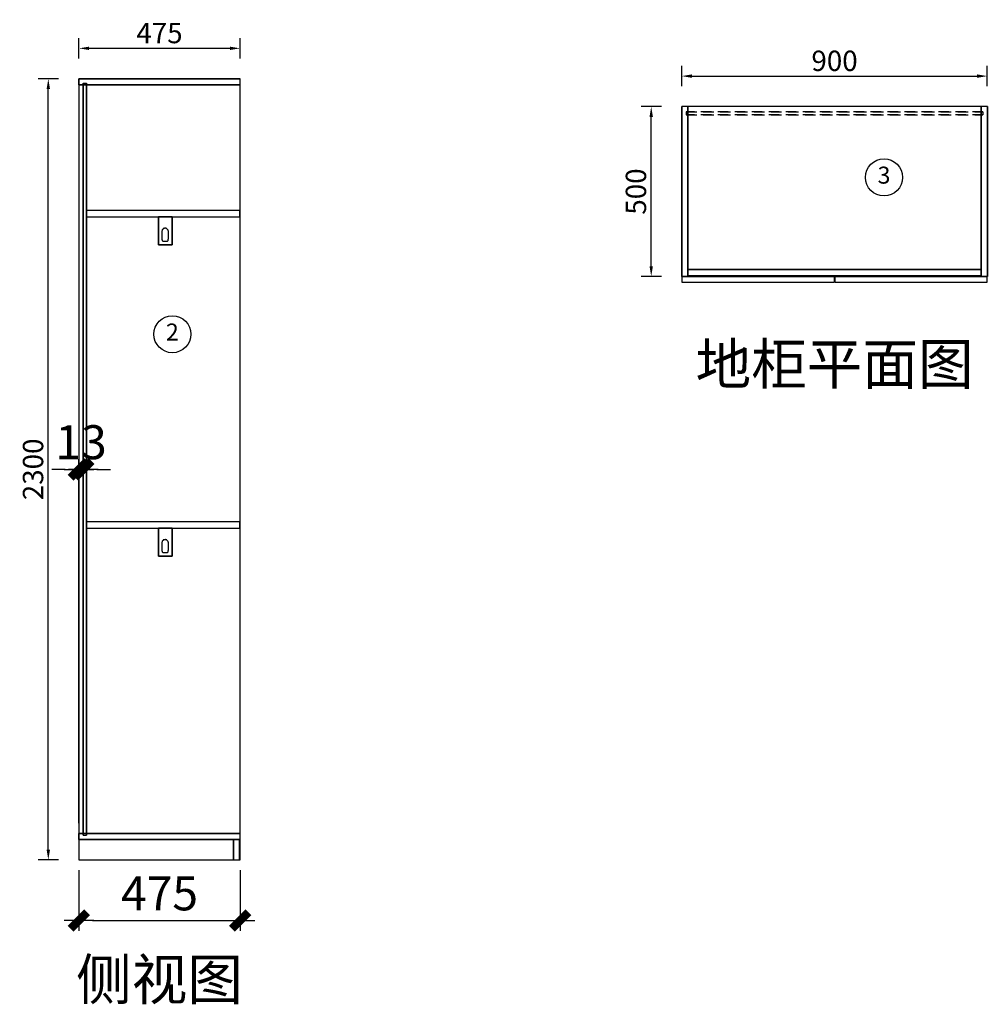
# Model space of a CAD drawing. Units: millimetres. Extents: x -122979 to -96262, y -504656 to -493667.
# Drawn here: x -113360 to -110510, y -499897 to -496997 of the extents above; entities that cross this region are included whole.
import ezdxf
from ezdxf.enums import TextEntityAlignment as Align

# ---------------------------------------------------------------- set-up
doc = ezdxf.new("R2010")
doc.units = ezdxf.units.MM
doc.header["$LTSCALE"] = 0.5
doc.linetypes.add('SVJ_DASHED', pattern=[100, 61.8, -38.2])
doc.layers.add('3-家具标准线', color=3, linetype='Continuous')
doc.layers.add('7', color=7, linetype='Continuous')
doc.styles.add('KSL_DIM', font='archs.shx', dxfattribs={"width": 0.8})
doc.styles.add('宋体', font='txt')
doc.dimstyles.new('3vjia', dxfattribs={"dimscale": 35, "dimtxt": 2, "dimasz": 1, "dimexe": 1, "dimexo": 2, "dimgap": 0.5, "dimtad": 1, "dimdec": 0, "dimzin": 0, "dimdsep": 46, "dimtxsty": '宋体', "dimcen": 1.5, "dimdle": 1, "dimadec": 0, "dimazin": 0, "dimtfac": 1, "dimtdec": 4, "dimtmove": 2, "dimatfit": 3, "dimfxl": 3, "dimfxlon": 1, "dimtolj": 1, "dimtzin": 0, "dimarcsym": 0})
doc.dimstyles.new('KSL_DIM_50', dxfattribs={"dimscale": 50, "dimtxt": 2, "dimasz": 0.8, "dimexe": 0.6, "dimexo": 0.6, "dimgap": 0.6, "dimtad": 1, "dimdec": 0, "dimzin": 12, "dimdsep": 46, "dimtxsty": 'KSL_DIM', "dimblk": 'CCD_Dimension_Tick', "dimcen": 0.125, "dimclrd": 44, "dimclre": 44, "dimclrt": 50, "dimadec": 0, "dimazin": 0, "dimtfac": 1, "dimtdec": 0, "dimtix": 1, "dimtmove": 2, "dimatfit": 3, "dimldrblk": 'KSL_Leader_Arrow', "dimfxl": 30, "dimtvp": 1, "dimtolj": 1, "dimtzin": 0, "dimarcsym": 0})

# ---------------------------------------------------------------- blocks, each defined once
blk = doc.blocks.new('CabinetBoard-顶板-80fb74c3-76a5-4d34-9d8e-327bfb127d5d')
for p, q in [((4124.7, 2747, 0), (4124.7, 2765, 0)), ((4124.7, 2747, 0), (4124.7, 2765, 0)), ((4599.7, 2747, 0), (4599.7, 2765, 0)), ((4599.7, 2747, 0), (4599.7, 2765, 0))]:
    blk.add_line(p, q)
for points in [[(4124.7, 2765), (4599.7, 2765), (4599.7, 2765), (4124.7, 2765)], [(4124.7, 2747), (4599.7, 2747), (4599.7, 2747), (4124.7, 2747)]]:
    blk.add_lwpolyline(points, close=True)
blk = doc.blocks.new('CabinetBoard-左侧板-69760759-fd47-4a35-a916-d75b072bddaa')
blk.add_lwpolyline([(4124.7, 465), (4599.7, 465), (4599.7, 2765), (4124.7, 2765)], close=True)
blk = doc.blocks.new('CabinetBoard-右侧板-a9e1e3c9-9f9b-469f-978d-e6f9868782e1')
blk.add_lwpolyline([(4124.7, 465), (4599.7, 465), (4599.7, 2765), (4124.7, 2765)], close=True)
blk = doc.blocks.new('CabinetBoard-踢脚板-3a533152-cd98-4b47-ad09-3116d126a877')
for p, q in [((4579.7, 525, 0), (4597.7, 525, 0)), ((4579.7, 525, 0), (4597.7, 525, 0)), ((4579.7, 465, 0), (4597.7, 465, 0)), ((4579.7, 465, 0), (4597.7, 465, 0))]:
    blk.add_line(p, q)
for points in [[(4579.7, 465), (4579.7, 465), (4579.7, 525), (4579.7, 525)], [(4597.7, 465), (4597.7, 465), (4597.7, 525), (4597.7, 525)]]:
    blk.add_lwpolyline(points, close=True)
blk = doc.blocks.new('CabinetBoard-底板-9428d999-3511-48ac-96a6-dd147bebde41')
for p, q in [((4124.7, 525, 0), (4124.7, 543, 0)), ((4124.7, 525, 0), (4124.7, 543, 0)), ((4599.7, 525, 0), (4599.7, 543, 0)), ((4599.7, 525, 0), (4599.7, 543, 0))]:
    blk.add_line(p, q)
for points in [[(4124.7, 543), (4599.7, 543), (4599.7, 543), (4124.7, 543)], [(4124.7, 525), (4599.7, 525), (4599.7, 525), (4124.7, 525)]]:
    blk.add_lwpolyline(points, close=True)
blk = doc.blocks.new('CabinetBoard-背板-287219e1-74e1-4c48-b9ed-d54bc38c1393')
for p, q in [((4139.7, 2752, 0), (4148.7, 2752, 0)), ((4139.7, 2752, 0), (4148.7, 2752, 0)), ((4139.7, 538, 0), (4148.7, 538, 0)), ((4139.7, 538, 0), (4148.7, 538, 0))]:
    blk.add_line(p, q)
for points in [[(4139.7, 538), (4139.7, 538), (4139.7, 2752), (4139.7, 2752)], [(4148.7, 538), (4148.7, 538), (4148.7, 2752), (4148.7, 2752)]]:
    blk.add_lwpolyline(points, close=True)
blk = doc.blocks.new('Hardware-衣通杠-1fbae541-7cec-482b-9e82-ef6cb49c9180')
blk.add_lwpolyline([(4373.2, 2324), (4373.2, 2323), (4372.8, 2322.8), (4372.4, 2322.4), (4371.7, 2321.7), (4371.1, 2321), (4370.4, 2320.1), (4369.7, 2318.7), (4369.2, 2316.8), (4369.2, 2293.1), (4369.3, 2292.2), (4369.4, 2291.4), (4369.6, 2290.8), (4369.8, 2290.3), (4370.3, 2289.3), (4370.9, 2288.4), (4371.7, 2287.5), (4385.7, 2287.5), (4386.4, 2288.4), (4387.2, 2289.5), (4387.6, 2290.4), (4387.8, 2291.1), (4388, 2291.9), (4388.1, 2292.8), (4388.2, 2293.5), (4388.2, 2316.8), (4388, 2317.6), (4387.8, 2318.3), (4387.2, 2319.6), (4386.9, 2320.1), (4386.4, 2320.8), (4385.8, 2321.6), (4385, 2322.3), (4384.5, 2322.8), (4384.2, 2323), (4384.2, 2324), (4383.2, 2324.3), (4382.5, 2324.5), (4381.9, 2324.7), (4381.2, 2324.8), (4380.3, 2324.9), (4379.7, 2325), (4379, 2325), (4378.4, 2325), (4377.4, 2324.9), (4376.7, 2324.9), (4376.1, 2324.8), (4374.9, 2324.5), (4374, 2324.3), (4373.2, 2324)], close=True)
blk = doc.blocks.new('Hardware-3vjcj-Y-dz-b1ed60aa-5aef-4e24-95e9-05c760c8c499')
blk.add_lwpolyline([(4359.2, 2276), (4399.2, 2276), (4399.2, 2359), (4359.2, 2359)], close=True)
blk = doc.blocks.new('Hardware-3vjcj-Y-dz-cb976365-65b9-4362-928b-97b221c0e72d')
blk.add_lwpolyline([(4399.2, 2276), (4359.2, 2276), (4359.2, 2359), (4399.2, 2359)], close=True)
blk = doc.blocks.new('Functor-挂衣杆-1e78a846-cf29-406e-9939-3f93f77909ec')
for name in ['Hardware-3vjcj-Y-dz-b1ed60aa-5aef-4e24-95e9-05c760c8c499', 'Hardware-3vjcj-Y-dz-cb976365-65b9-4362-928b-97b221c0e72d', 'Hardware-衣通杠-1fbae541-7cec-482b-9e82-ef6cb49c9180']:
    blk.add_blockref(name, (0, 0))
blk = doc.blocks.new('Hardware-衣通杠-d421158d-bbd7-4731-95e2-a9d14047c8e5')
blk.add_lwpolyline([(4373.2, 1407), (4373.2, 1406), (4372.8, 1405.8), (4372.4, 1405.4), (4371.7, 1404.7), (4371.1, 1404), (4370.4, 1403.1), (4369.7, 1401.7), (4369.2, 1399.8), (4369.2, 1376.1), (4369.3, 1375.2), (4369.4, 1374.4), (4369.6, 1373.8), (4369.8, 1373.3), (4370.3, 1372.3), (4370.9, 1371.4), (4371.7, 1370.5), (4385.7, 1370.5), (4386.4, 1371.4), (4387.2, 1372.5), (4387.6, 1373.4), (4387.8, 1374.1), (4388, 1374.9), (4388.1, 1375.8), (4388.2, 1376.5), (4388.2, 1399.8), (4388, 1400.6), (4387.8, 1401.3), (4387.2, 1402.6), (4386.9, 1403.1), (4386.4, 1403.8), (4385.8, 1404.6), (4385, 1405.3), (4384.5, 1405.8), (4384.2, 1406), (4384.2, 1407), (4383.2, 1407.3), (4382.5, 1407.5), (4381.9, 1407.7), (4381.2, 1407.8), (4380.3, 1407.9), (4379.7, 1408), (4379, 1408), (4378.4, 1408), (4377.4, 1407.9), (4376.7, 1407.9), (4376.1, 1407.8), (4374.9, 1407.5), (4374, 1407.3), (4373.2, 1407)], close=True)
blk = doc.blocks.new('Hardware-3vjcj-Y-dz-b193f94b-888b-4005-b4da-e62a2f9da93a')
blk.add_lwpolyline([(4359.2, 1359), (4399.2, 1359), (4399.2, 1442), (4359.2, 1442)], close=True)
blk = doc.blocks.new('Hardware-3vjcj-Y-dz-ffd49b5e-f63c-4c72-b863-ab2ff465be52')
blk.add_lwpolyline([(4399.2, 1359), (4359.2, 1359), (4359.2, 1442), (4399.2, 1442)], close=True)
blk = doc.blocks.new('Functor-挂衣杆-9b8c1215-c5de-4fe2-bc90-d9d69727b2e6')
for name in ['Hardware-3vjcj-Y-dz-b193f94b-888b-4005-b4da-e62a2f9da93a', 'Hardware-3vjcj-Y-dz-ffd49b5e-f63c-4c72-b863-ab2ff465be52', 'Hardware-衣通杠-d421158d-bbd7-4731-95e2-a9d14047c8e5']:
    blk.add_blockref(name, (0, 0))
blk = doc.blocks.new('*D256')
at = {"color": 251, "lineweight": -2, "transparency": 16777216}
for p, q in [((-113245.7, -497171.5), (-113305.7, -497171.5)), ((-113275.7, -499441.5), (-113275.7, -497201.5)), ((-113245.7, -499471.5), (-113305.7, -499471.5))]:
    blk.add_line(p, q, dxfattribs=at)
at = {"color": 251, "lineweight": 30, "transparency": 16777216}
for points in [[(-113280.7, -497201.5), (-113270.7, -497201.5), (-113275.7, -497171.5)], [(-113280.7, -499441.5), (-113270.7, -499441.5), (-113275.7, -499471.5)]]:
    blk.add_solid(points, dxfattribs=at)
at = {"layer": 'Defpoints', "color": 0, "lineweight": 30, "transparency": 16777216}
for p in [(-113275.7, -497171.5), (-113185.7, -497171.5, 0), (-113185.7, -499471.5, 0)]:
    blk.add_point(p, dxfattribs=at)
at = {"color": 7, "transparency": 16777216, "insert": (-113320.7, -498321.5), "char_height": 60, "attachment_point": 5, "rotation": 90, "style": '宋体'}
blk.add_mtext('\\A1;2300', dxfattribs=at)
blk = doc.blocks.new('*D257')
at = {"color": 251, "lineweight": -2, "transparency": 16777216}
for p, q in [((-113185.7, -497111.5), (-113185.7, -497051.5)), ((-112710.7, -497111.5), (-112710.7, -497051.5)), ((-113155.7, -497081.5), (-112740.7, -497081.5))]:
    blk.add_line(p, q, dxfattribs=at)
at = {"color": 251, "lineweight": 30, "transparency": 16777216}
for points in [[(-113155.7, -497076.5), (-113155.7, -497086.5), (-113185.7, -497081.5)], [(-112740.7, -497076.5), (-112740.7, -497086.5), (-112710.7, -497081.5)]]:
    blk.add_solid(points, dxfattribs=at)
at = {"layer": 'Defpoints', "color": 0, "lineweight": 30, "transparency": 16777216}
for p in [(-112710.7, -497081.5), (-113185.7, -497171.5, 0), (-112710.7, -497171.5, 0)]:
    blk.add_point(p, dxfattribs=at)
at = {"color": 7, "transparency": 16777216, "insert": (-112948.2, -497036.5), "char_height": 60, "attachment_point": 5, "style": '宋体'}
blk.add_mtext('\\A1;475', dxfattribs=at)
blk = doc.blocks.new('CabinetBoard-顶板-a042c389-9b30-48f9-9600-17c9ee044435')
blk.add_lwpolyline([(2692.7, 2830), (2692.7, 2330), (3556.7, 2330), (3556.7, 2830)], close=True)
blk = doc.blocks.new('CabinetBoard-左侧板-9708890c-b21f-4396-aee9-cd2894d0412f')
for p, q in [((2692.7, 2830), (2674.7, 2830)), ((2692.7, 2830), (2674.7, 2830)), ((2692.7, 2330), (2674.7, 2330)), ((2692.7, 2330), (2674.7, 2330))]:
    blk.add_line(p, q)
for points in [[(2674.7, 2830), (2674.7, 2330), (2674.7, 2330), (2674.7, 2830)], [(2692.7, 2830), (2692.7, 2330), (2692.7, 2330), (2692.7, 2830)]]:
    blk.add_lwpolyline(points, close=True)
blk = doc.blocks.new('CabinetBoard-右侧板-bd8b12cf-7123-4bf2-a931-5f791dd2ba97')
for p, q in [((3574.7, 2830), (3556.7, 2830)), ((3574.7, 2830), (3556.7, 2830)), ((3574.7, 2330), (3556.7, 2330)), ((3574.7, 2330), (3556.7, 2330))]:
    blk.add_line(p, q)
for points in [[(3556.7, 2830), (3556.7, 2330), (3556.7, 2330), (3556.7, 2830)], [(3574.7, 2830), (3574.7, 2330), (3574.7, 2330), (3574.7, 2830)]]:
    blk.add_lwpolyline(points, close=True)
blk = doc.blocks.new('CabinetBoard-踢脚板-76616297-738e-4d31-adb0-1398abc6aa7e')
for p, q in [((2692.7, 2350), (2692.7, 2332)), ((2692.7, 2350), (2692.7, 2332)), ((3556.7, 2350), (3556.7, 2332)), ((3556.7, 2350), (3556.7, 2332))]:
    blk.add_line(p, q)
for points in [[(2692.7, 2350), (3556.7, 2350), (3556.7, 2350), (2692.7, 2350)], [(2692.7, 2332), (3556.7, 2332), (3556.7, 2332), (2692.7, 2332)]]:
    blk.add_lwpolyline(points, close=True)
blk = doc.blocks.new('CabinetBoard-底板-735a6538-97cc-46d1-92ca-daf602d03808')
blk.add_lwpolyline([(2692.7, 2830), (2692.7, 2330), (3556.7, 2330), (3556.7, 2830)], close=True)
blk = doc.blocks.new('CabinetBoard-背板-0c02f479-6efa-4515-afc7-c6d26040ee5e')
at = {"color": 251, "linetype": 'SVJ_DASHED'}
for p, q in [((2687.7, 2815), (2687.7, 2806)), ((2687.7, 2815), (2687.7, 2806)), ((3561.7, 2815), (3561.7, 2806)), ((3561.7, 2815), (3561.7, 2806))]:
    blk.add_line(p, q, dxfattribs=at)
for points in [[(2687.7, 2815), (3561.7, 2815), (3561.7, 2815), (2687.7, 2815)], [(2687.7, 2806), (3561.7, 2806), (3561.7, 2806), (2687.7, 2806)]]:
    blk.add_lwpolyline(points, close=True, dxfattribs=at)
blk = doc.blocks.new('DoorBoard-平板门-2423d3b2-5c1c-4d00-9d83-e9044fa57b07')
at = {"color": 30}
blk.add_lwpolyline([(2676.2, 2330), (3123.2, 2330), (3123.2, 2312), (2676.2, 2312)], close=True, dxfattribs=at)
blk = doc.blocks.new('SwingDoorLeaf-掩门扇-043d3280-2ef0-4244-9aa2-b0e0f404c5e4')
blk.add_blockref('DoorBoard-平板门-2423d3b2-5c1c-4d00-9d83-e9044fa57b07', (0, 0))
blk = doc.blocks.new('DoorBoard-平板门-b5d26dfb-91c4-4cf2-9d02-6ca73a2b273d')
at = {"color": 30}
blk.add_lwpolyline([(3126.2, 2330), (3573.2, 2330), (3573.2, 2312), (3126.2, 2312)], close=True, dxfattribs=at)
blk = doc.blocks.new('SwingDoorLeaf-掩门扇-6b53278d-85bd-4a67-94c1-b0d69cadb22a')
blk.add_blockref('DoorBoard-平板门-b5d26dfb-91c4-4cf2-9d02-6ca73a2b273d', (0, 0))
blk = doc.blocks.new('SwingDoor-掩门-70ea12cd-c0d9-438d-aff0-d784d8c7cd97')
for name in ['SwingDoorLeaf-掩门扇-043d3280-2ef0-4244-9aa2-b0e0f404c5e4', 'SwingDoorLeaf-掩门扇-6b53278d-85bd-4a67-94c1-b0d69cadb22a']:
    blk.add_blockref(name, (0, 0))
blk = doc.blocks.new('Unit-新万能柜-ecfd0b84-b17b-49be-b4e5-5730b5512642')
for name in ['CabinetBoard-左侧板-9708890c-b21f-4396-aee9-cd2894d0412f', 'CabinetBoard-背板-0c02f479-6efa-4515-afc7-c6d26040ee5e', 'CabinetBoard-顶板-a042c389-9b30-48f9-9600-17c9ee044435', 'CabinetBoard-底板-735a6538-97cc-46d1-92ca-daf602d03808', 'CabinetBoard-右侧板-bd8b12cf-7123-4bf2-a931-5f791dd2ba97', 'CabinetBoard-踢脚板-76616297-738e-4d31-adb0-1398abc6aa7e', 'SwingDoor-掩门-70ea12cd-c0d9-438d-aff0-d784d8c7cd97']:
    blk.add_blockref(name, (0, 0))
blk = doc.blocks.new('*D365')
at = {"color": 251, "lineweight": -2, "transparency": 16777216}
for p, q in [((-111469.7, -497253.3), (-111529.7, -497253.3)), ((-111499.7, -497723.3), (-111499.7, -497283.3)), ((-111469.7, -497753.3), (-111529.7, -497753.3))]:
    blk.add_line(p, q, dxfattribs=at)
at = {"color": 251, "lineweight": 30, "transparency": 16777216}
for points in [[(-111504.7, -497283.3), (-111494.7, -497283.3), (-111499.7, -497253.3)], [(-111504.7, -497723.3), (-111494.7, -497723.3), (-111499.7, -497753.3)]]:
    blk.add_solid(points, dxfattribs=at)
at = {"layer": 'Defpoints', "color": 0, "lineweight": 30, "transparency": 16777216}
for p in [(-111499.7, -497253.3), (-111409.7, -497253.3), (-111409.7, -497753.3)]:
    blk.add_point(p, dxfattribs=at)
at = {"color": 7, "transparency": 16777216, "insert": (-111544.7, -497503.3), "char_height": 60, "attachment_point": 5, "rotation": 90, "style": '宋体'}
blk.add_mtext('\\A1;500', dxfattribs=at)
blk = doc.blocks.new('*D366')
at = {"color": 251, "lineweight": -2, "transparency": 16777216}
for p, q in [((-111409.7, -497193.3), (-111409.7, -497133.3)), ((-110509.7, -497193.3), (-110509.7, -497133.3)), ((-111379.7, -497163.3), (-110539.7, -497163.3))]:
    blk.add_line(p, q, dxfattribs=at)
at = {"color": 251, "lineweight": 30, "transparency": 16777216}
for points in [[(-111379.7, -497158.3), (-111379.7, -497168.3), (-111409.7, -497163.3)], [(-110539.7, -497158.3), (-110539.7, -497168.3), (-110509.7, -497163.3)]]:
    blk.add_solid(points, dxfattribs=at)
at = {"layer": 'Defpoints', "color": 0, "lineweight": 30, "transparency": 16777216}
for p in [(-110509.7, -497163.3), (-111409.7, -497253.3), (-110509.7, -497253.3)]:
    blk.add_point(p, dxfattribs=at)
at = {"color": 7, "transparency": 16777216, "insert": (-110959.7, -497118.3), "char_height": 60, "attachment_point": 5, "style": '宋体'}
blk.add_mtext('\\A1;900', dxfattribs=at)
blk = doc.blocks.new('CCD_Dimension_Tick')
at = {"color": 0, "linetype": 'ByBlock'}
for p, q in [((-1.091, 0), (0, 0)), ((0, 0), (1.091, 0))]:
    blk.add_line(p, q, dxfattribs=at)
at = {"color": 0, "linetype": 'Continuous', "const_width": 0.608}
blk.add_lwpolyline([(-0.61, -0.61), (0.61, 0.61)], dxfattribs=at)
blk = doc.blocks.new('*D657')
at = {"layer": '3-家具标准线', "color": 44, "lineweight": -2, "ltscale": 10, "transparency": 16777216}
for p, q in [((-113185.7, -499363.5), (-113185.7, -498291.5)), ((-113172.7, -499363.5), (-113172.7, -498291.5)), ((-113225.7, -498321.5), (-113265.7, -498321.5)), ((-113185.7, -498321.5), (-113172.7, -498321.5)), ((-113132.7, -498321.5), (-113092.7, -498321.5))]:
    blk.add_line(p, q, dxfattribs=at)
at = {"layer": 'Defpoints', "color": 0, "lineweight": 30, "ltscale": 10, "transparency": 16777216}
for p in [(-113172.7, -498321.5), (-113185.7, -499393.5), (-113172.7, -499393.5)]:
    blk.add_point(p, dxfattribs=at)
at = {"layer": '3-家具标准线', "color": 44, "lineweight": -2, "ltscale": 10, "transparency": 16777216, "xscale": 40, "yscale": 40, "zscale": 40}
blk.add_blockref('CCD_Dimension_Tick', (-113185.7, -498321.5), dxfattribs=at)
at = {"layer": '3-家具标准线', "color": 44, "lineweight": -2, "ltscale": 10, "transparency": 16777216, "xscale": 40, "yscale": 40, "zscale": 40, "rotation": 180}
blk.add_blockref('CCD_Dimension_Tick', (-113172.7, -498321.5), dxfattribs=at)
at = {"layer": '3-家具标准线', "color": 50, "lineweight": 30, "ltscale": 10, "transparency": 16777216, "insert": (-113179.2, -498241.5), "char_height": 100, "attachment_point": 5, "style": 'KSL_DIM'}
blk.add_mtext('\\A1;13', dxfattribs=at)
blk = doc.blocks.new('KSL_Leader_Arrow')
at = {"color": 0, "linetype": 'ByBlock'}
blk.add_line((0, 0), (-1.5, 0), dxfattribs=at)
for points in [[(-1.288, 1.003), (-0.895, 1.278), (-0.36, 0), (0, 0)], [(-1.288, -1.003), (-0.895, -1.278), (-0.36, 0), (0, 0)]]:
    blk.add_solid(points, dxfattribs=at)
blk = doc.blocks.new('*D658')
at = {"layer": '3-家具标准线', "color": 44, "lineweight": -2, "ltscale": 10, "transparency": 16777216}
for p, q in [((-113185.7, -499501.5), (-113185.7, -499680.3)), ((-112710.7, -499501.5), (-112710.7, -499680.3)), ((-113145.7, -499650.3), (-112750.7, -499650.3))]:
    blk.add_line(p, q, dxfattribs=at)
at = {"layer": 'Defpoints', "color": 0, "lineweight": 30, "ltscale": 10, "transparency": 16777216}
for p in [(-113185.7, -499471.5), (-112710.7, -499471.5), (-112710.7, -499650.3)]:
    blk.add_point(p, dxfattribs=at)
at = {"layer": '3-家具标准线', "color": 44, "lineweight": -2, "ltscale": 10, "transparency": 16777216, "xscale": 40, "yscale": 40, "zscale": 40, "rotation": 180}
blk.add_blockref('CCD_Dimension_Tick', (-113185.7, -499650.3), dxfattribs=at)
at = {"layer": '3-家具标准线', "color": 44, "lineweight": -2, "ltscale": 10, "transparency": 16777216, "xscale": 40, "yscale": 40, "zscale": 40}
blk.add_blockref('CCD_Dimension_Tick', (-112710.7, -499650.3), dxfattribs=at)
at = {"layer": '3-家具标准线', "color": 50, "lineweight": 30, "ltscale": 10, "transparency": 16777216, "insert": (-112948.2, -499570.3), "char_height": 100, "attachment_point": 5, "style": 'KSL_DIM'}
blk.add_mtext('\\A1;475', dxfattribs=at)

msp = doc.modelspace()

# ---------------------------------------------------------------- linework, layer by layer
at = {"color": 6}
for centre in [(-110814, -497461.5), (-112910.3, -497923.5, 9263.2)]:
    msp.add_circle(centre, 54.5, dxfattribs=at)
at = {"layer": '7', "lineweight": 30, "ltscale": 10}
for points in [[(-112711.7, -497559.5), (-113163.7, -497559.5), (-113163.7, -497577.5), (-112711.7, -497577.5)], [(-112711.7, -498476.5), (-113163.7, -498476.5), (-113163.7, -498494.5), (-112711.7, -498494.5)]]:
    msp.add_lwpolyline(points, close=True, dxfattribs=at)

# ---------------------------------------------------------------- block references
for name, p in [('CabinetBoard-顶板-80fb74c3-76a5-4d34-9d8e-327bfb127d5d', (-117310.3, -499936.5)), ('CabinetBoard-左侧板-69760759-fd47-4a35-a916-d75b072bddaa', (-117310.3, -499936.5)), ('CabinetBoard-右侧板-a9e1e3c9-9f9b-469f-978d-e6f9868782e1', (-117310.3, -499936.5)), ('CabinetBoard-背板-287219e1-74e1-4c48-b9ed-d54bc38c1393', (-117312.3, -499936.5)), ('Unit-新万能柜-ecfd0b84-b17b-49be-b4e5-5730b5512642', (-114084.3, -500083.3)), ('Functor-挂衣杆-1e78a846-cf29-406e-9939-3f93f77909ec', (-117310.3, -499936.5)), ('Functor-挂衣杆-9b8c1215-c5de-4fe2-bc90-d9d69727b2e6', (-117310.3, -499936.5)), ('CabinetBoard-底板-9428d999-3511-48ac-96a6-dd147bebde41', (-117310.3, -499936.5)), ('CabinetBoard-踢脚板-3a533152-cd98-4b47-ad09-3116d126a877', (-117310.3, -499936.5))]:
    msp.add_blockref(name, p)

# ---------------------------------------------------------------- texts
at = {"style": '宋体'}
for s, p in [('地柜平面图', (-110959.7, -498011.3)), ('侧视图', (-112948.2, -499823.8))]:
    msp.add_text(s, height=120, dxfattribs=at).set_placement(p, align=Align.MIDDLE_CENTER)
at = {"color": 6, "char_height": 50, "attachment_point": 5, "line_spacing_factor": 0.8, "style": '宋体'}
for s, insert in [('3', (-110814, -497461.5)), ('2', (-112910.3, -497923.5, 9263.2))]:
    msp.add_mtext(s, dxfattribs=dict(at, insert=insert))

# ---------------------------------------------------------------- dimensions: what is measured, and where the dimension line sits
for p1, p2, picture, middle in [((-113185.7, -497171.5, 0), (-112710.7, -497171.5, 0), '*D257', (-112948.2, -497036.5)), ((-111409.7, -497253.3), (-110509.7, -497253.3), '*D366', (-110959.7, -497118.3)), ((-113185.7, -499471.5, 0), (-113185.7, -497171.5, 0), '*D256', (-113320.7, -498321.5)), ((-111409.7, -497753.3), (-111409.7, -497253.3), '*D365', (-111544.7, -497503.3))]:
    dim = msp.add_aligned_dim(p1=p1, p2=p2, distance=90, dimstyle='3vjia', override={"dimscale": 30, "dimjust": 0, "dimlfac": 1, "dimrnd": 0, "dimclrd": 251, "dimclre": 251, "dimclrt": 7, "dimtix": 1})
    dim.commit()
    dim.dimension.update_dxf_attribs({"geometry": picture, "text_midpoint": middle})
at = {"layer": '3-家具标准线', "lineweight": 30, "ltscale": 10}
for base, p1, p2, picture, middle in [((-113172.7, -498321.5), (-113185.7, -499393.5), (-113172.7, -499393.5), '*D657', (-113179.2, -498241.5)), ((-112710.7, -499650.3), (-113185.7, -499471.5), (-112710.7, -499471.5), '*D658', (-112948.2, -499570.3))]:
    dim = msp.add_linear_dim(base=base, p1=p1, p2=p2, dimstyle='KSL_DIM_50', dxfattribs=at)
    dim.commit()
    dim.dimension.update_dxf_attribs({"geometry": picture, "text_midpoint": middle})

doc.saveas('drawing.dxf')
